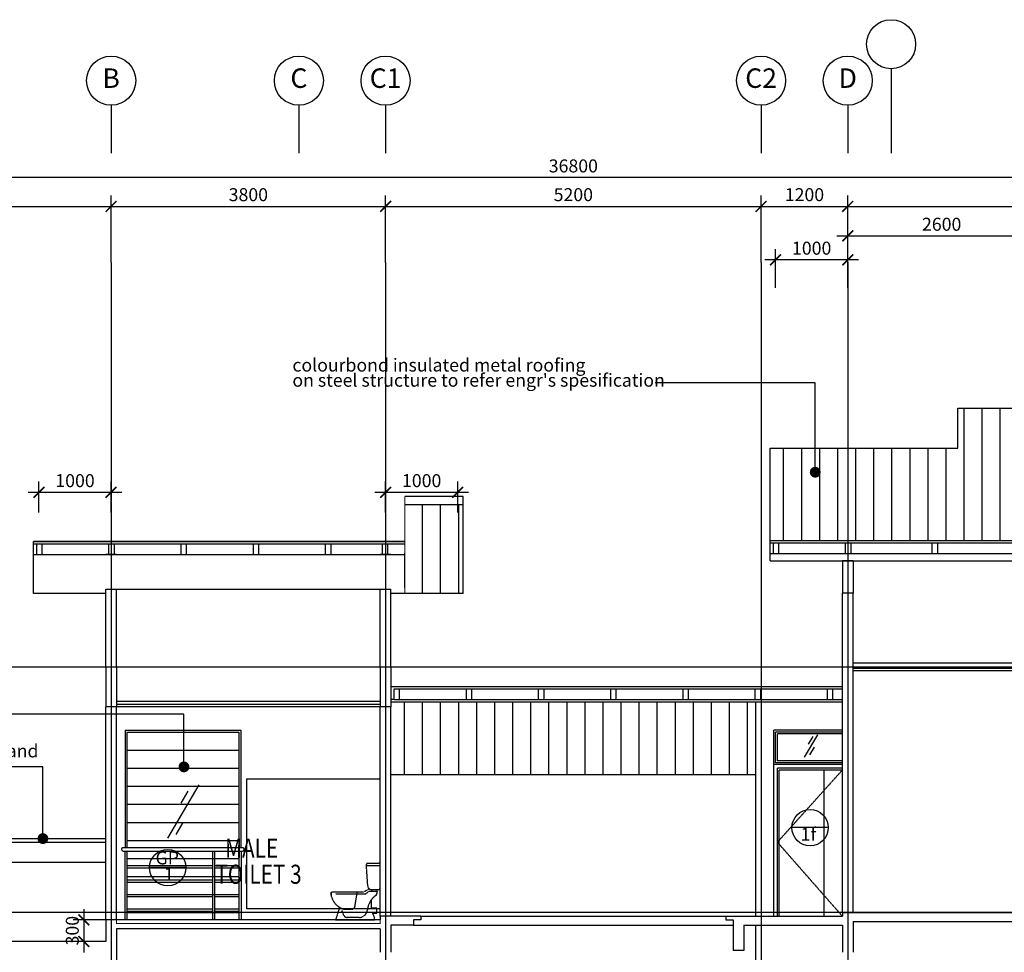
# Model space of a CAD drawing. Units: inches. Extents: x 5887 to 825124, y -550245 to -22351.
# Drawn here: x 274172 to 287805, y -445626 to -432708 of the extents above; entities that cross this region are included whole.
import ezdxf
from ezdxf.enums import TextEntityAlignment as Align

# ---------------------------------------------------------------- set-up
doc = ezdxf.new("R2010")
doc.units = ezdxf.units.IN
doc.header["$MEASUREMENT"] = 0
doc.linetypes.add('CENTER2', pattern=[1.125, 0.75, -0.125, 0.125, -0.125])
doc.linetypes.add('DASHED2', pattern=[0.375, 0.25, -0.125])
for name, color, linetype in [('BCEILING', 1, 'Continuous'), ('BDIM100', 15, 'Continuous'), ('BGD8', 8, 'CENTER2'), ('BGDTX3', 3, 'Continuous'), ('BRAILING', 5, 'Continuous'), ('BROOF', 2, 'Continuous'), ('BSANITARY', 2, 'Continuous'), ('BSPEC100', 15, 'Continuous'), ('BSPEC25', 15, 'Continuous'), ('BTXT3', 3, 'Continuous'), ('BUB', 8, 'Continuous'), ('BWIN', 1, 'Continuous'), ('DOOR', 1, 'Continuous'), ('SWING DOOR WIN', 8, 'DASHED2'), ('WALL', 3, 'Continuous')]:
    doc.layers.add(name, color=color, linetype=linetype)
doc.layers.add('BRAILLING', color=1, linetype='Continuous', lineweight=13)
doc.styles.add('ARIAL', font='ARIAL.TTF', dxfattribs={"width": 0.8})
doc.dimstyles.new('DIM100', dxfattribs={"dimtxt": 180, "dimasz": 150, "dimexe": 150, "dimexo": 0, "dimgap": 70, "dimtad": 1, "dimtoh": 1, "dimdec": 0, "dimzin": 0, "dimdsep": 46, "dimtxsty": 'ARIAL', "dimblk": 'ARCHTICK', "dimcen": 0, "dimdle": 150, "dimclrd": 256, "dimclre": 256, "dimclrt": 1, "dimadec": 0, "dimazin": 0, "dimtfac": 1, "dimtdec": 0, "dimtmove": 0, "dimatfit": 3, "dimldrblk": 'DOT', "dimfxl": 0, "dimtolj": 1, "dimtzin": 0, "dimlwd": -1, "dimlwe": -1, "dimarcsym": 0})
doc.dimstyles.new('DIM100$7', dxfattribs={"dimtxt": 180, "dimasz": 150, "dimexe": 150, "dimexo": 0, "dimgap": 70, "dimtad": 1, "dimtoh": 1, "dimdec": 0, "dimzin": 0, "dimdsep": 46, "dimtxsty": 'ARIAL', "dimblk": 'ARCHTICK', "dimcen": 0, "dimdle": 150, "dimclrd": 256, "dimclre": 256, "dimclrt": 1, "dimadec": 0, "dimazin": 0, "dimtfac": 1, "dimtdec": 0, "dimtmove": 0, "dimatfit": 3, "dimldrblk": 'DOT', "dimfxl": 0, "dimtolj": 1, "dimtzin": 0, "dimlwd": -1, "dimlwe": -1, "dimarcsym": 0})
pattern_1 = [(90, (0, -364593.91), (-250, 2e-14), [])]

# ---------------------------------------------------------------- blocks, each defined once
blk = doc.blocks.new('RTE')
at = {"layer": 'BSANITARY', "color": 1, "linetype": 'DASHED2', "ltscale": 5}
for p, q in [((295474, 24429), (295474, 24440)), ((295494, 24142), (295474, 24429)), ((295474, 24429), (295664, 24429)), ((295494, 24460), (295644, 24460)), ((295664, 24115), (295664, 24440)), ((295438, 24059), (294984, 24059)), ((294984, 24059), (294984, 24019)), ((295047, 24036), (295465, 24036)), ((295316, 23863), (295348, 24059)), ((295514, 24106), (295438, 24059)), ((295465, 24036), (295510, 24073)), ((295510, 24073), (295620, 24073)), ((295544, 24095), (295644, 24095)), ((295544, 23835), (295544, 23955)), ((295102, 23849), (295048, 23675)), ((295159, 23742), (295134, 23809)), ((295170, 23821), (295267, 23821)), ((295617, 23835), (295544, 23835)), ((295557, 23767), (295617, 23767)), ((295617, 23767), (295617, 23835)), ((295378, 23709), (295206, 23709))]:
    blk.add_line(p, q, dxfattribs=at)
at = {"layer": 'BSANITARY', "color": 1, "linetype": 'Continuous'}
for p, q in [((294984, 24019), (294984, 24059)), ((295544, 24095), (295544, 24073)), ((295616, 24095), (295622, 24062)), ((295048, 23675), (295585, 23675))]:
    blk.add_line(p, q, dxfattribs=at)
for centre, radius, start, end in [((295494, 24440), 20, 90, 180), ((295573, 24053), 50, 306.0175, 9.672)]:
    blk.add_arc(centre, radius, start, end, dxfattribs=at)
at = {"layer": 'BSANITARY', "color": 1, "linetype": 'DASHED2', "ltscale": 5}
for centre, radius, start, end in [((295644, 24440), 20, 0, 90), ((295544, 24145), 50, 183.9732, 270), ((295231, 24065), 251, 190.4584, 255.8271), ((295768, 23785), 281, 126.0175, 174.3967), ((295644, 24115), 20, 270, 0), ((295267, 23871), 50, 270, 350.8392), ((295206, 23759), 50, 199.9942, 270), ((295373, 23824), 116, 272.6312, 354.3967), ((295481, 23693), 105, 350.3346, 44.4574)]:
    blk.add_arc(centre, radius, start, end, dxfattribs=at)
blk = doc.blocks.new('_ARCHTICK')
at = {"color": 0, "linetype": 'ByBlock', "const_width": 0.15}
blk.add_lwpolyline([(-0.5, -0.5), (0.5, 0.5)], dxfattribs=at)
blk = doc.blocks.new('*D244')
at = {"layer": 'BDIM100', "ltscale": 30}
for p, q in [((263438, -436070), (263438, -435144)), ((275438, -436070), (275438, -435144)), ((263288, -435294), (275588, -435294))]:
    blk.add_line(p, q, dxfattribs=at)
at = {"layer": 'DEFPOINTS', "color": 0, "ltscale": 30}
for p in [(275438, -435294), (263438, -436070), (275438, -436070)]:
    blk.add_point(p, dxfattribs=at)
at = {"layer": 'BDIM100', "ltscale": 30, "xscale": 150, "yscale": 150, "zscale": 150, "rotation": 180}
blk.add_blockref('_ARCHTICK', (263438, -435294), dxfattribs=at)
at = {"layer": 'BDIM100', "ltscale": 30, "xscale": 150, "yscale": 150, "zscale": 150}
blk.add_blockref('_ARCHTICK', (275438, -435294), dxfattribs=at)
at = {"layer": 'BDIM100', "color": 1, "ltscale": 30, "insert": (269438, -435132), "char_height": 180, "attachment_point": 5, "style": 'ARIAL'}
blk.add_mtext('\\A1;12000', dxfattribs=at)
blk = doc.blocks.new('_DOT')
at = {"color": 0, "linetype": 'ByBlock'}
blk.add_line((-0.5, 0), (-1, 0), dxfattribs=at)
at = {"color": 0, "linetype": 'ByBlock', "const_width": 0.5}
blk.add_lwpolyline([(-0.25, 0, 1), (0.25, 0, 1)], format="xyb", close=True, dxfattribs=at)
blk = doc.blocks.new('*D245')
at = {"layer": 'BDIM100', "ltscale": 30}
for p, q in [((275438, -436070), (275438, -435144)), ((279238, -436070), (279238, -435144)), ((275288, -435294), (279388, -435294))]:
    blk.add_line(p, q, dxfattribs=at)
at = {"layer": 'DEFPOINTS', "color": 0, "ltscale": 30}
for p in [(279238, -435294), (275438, -436070), (279238, -436070)]:
    blk.add_point(p, dxfattribs=at)
at = {"layer": 'BDIM100', "ltscale": 30, "xscale": 150, "yscale": 150, "zscale": 150, "rotation": 180}
blk.add_blockref('_ARCHTICK', (275438, -435294), dxfattribs=at)
at = {"layer": 'BDIM100', "ltscale": 30, "xscale": 150, "yscale": 150, "zscale": 150}
blk.add_blockref('_ARCHTICK', (279238, -435294), dxfattribs=at)
at = {"layer": 'BDIM100', "color": 1, "ltscale": 30, "insert": (277338, -435132), "char_height": 180, "attachment_point": 5, "style": 'ARIAL'}
blk.add_mtext('\\A1;3800', dxfattribs=at)
blk = doc.blocks.new('*D246')
at = {"layer": 'BDIM100', "ltscale": 30}
for p, q in [((279238, -436070), (279238, -435144)), ((284438, -436070), (284438, -435144)), ((279088, -435294), (284588, -435294))]:
    blk.add_line(p, q, dxfattribs=at)
at = {"layer": 'DEFPOINTS', "color": 0, "ltscale": 30}
for p in [(284438, -435294), (279238, -436070), (284438, -436070)]:
    blk.add_point(p, dxfattribs=at)
at = {"layer": 'BDIM100', "ltscale": 30, "xscale": 150, "yscale": 150, "zscale": 150, "rotation": 180}
blk.add_blockref('_ARCHTICK', (279238, -435294), dxfattribs=at)
at = {"layer": 'BDIM100', "ltscale": 30, "xscale": 150, "yscale": 150, "zscale": 150}
blk.add_blockref('_ARCHTICK', (284438, -435294), dxfattribs=at)
at = {"layer": 'BDIM100', "color": 1, "ltscale": 30, "insert": (281838, -435132), "char_height": 180, "attachment_point": 5, "style": 'ARIAL'}
blk.add_mtext('\\A1;5200', dxfattribs=at)
blk = doc.blocks.new('*D247')
at = {"layer": 'BDIM100', "ltscale": 30}
for p, q in [((284438, -436070), (284438, -435144)), ((285638, -436070), (285638, -435144)), ((284288, -435294), (285788, -435294))]:
    blk.add_line(p, q, dxfattribs=at)
at = {"layer": 'DEFPOINTS', "color": 0, "ltscale": 30}
for p in [(285638, -435294), (284438, -436070), (285638, -436070, 0)]:
    blk.add_point(p, dxfattribs=at)
at = {"layer": 'BDIM100', "ltscale": 30, "xscale": 150, "yscale": 150, "zscale": 150, "rotation": 180}
blk.add_blockref('_ARCHTICK', (284438, -435294), dxfattribs=at)
at = {"layer": 'BDIM100', "ltscale": 30, "xscale": 150, "yscale": 150, "zscale": 150}
blk.add_blockref('_ARCHTICK', (285638, -435294), dxfattribs=at)
at = {"layer": 'BDIM100', "color": 1, "ltscale": 30, "insert": (285038, -435132), "char_height": 180, "attachment_point": 5, "style": 'ARIAL'}
blk.add_mtext('\\A1;1200', dxfattribs=at)
blk = doc.blocks.new('*D248')
at = {"layer": 'BDIM100', "ltscale": 30}
for p, q in [((285638, -436070), (285638, -435553)), ((288238, -436070), (288238, -435553)), ((285488, -435703), (288388, -435703))]:
    blk.add_line(p, q, dxfattribs=at)
at = {"layer": 'DEFPOINTS', "color": 0, "ltscale": 30}
for p in [(288238, -435703), (285638, -436070), (288238, -436070)]:
    blk.add_point(p, dxfattribs=at)
at = {"layer": 'BDIM100', "ltscale": 30, "xscale": 150, "yscale": 150, "zscale": 150, "rotation": 180}
blk.add_blockref('_ARCHTICK', (285638, -435703), dxfattribs=at)
at = {"layer": 'BDIM100', "ltscale": 30, "xscale": 150, "yscale": 150, "zscale": 150}
blk.add_blockref('_ARCHTICK', (288238, -435703), dxfattribs=at)
at = {"layer": 'BDIM100', "color": 1, "ltscale": 30, "insert": (286938, -435542), "char_height": 180, "attachment_point": 5, "style": 'ARIAL'}
blk.add_mtext('\\A1;2600', dxfattribs=at)
blk = doc.blocks.new('*D249')
at = {"layer": 'BDIM100', "ltscale": 30}
for p, q in [((285638, -436070), (285638, -435144)), ((297638, -436070), (297638, -435144)), ((285488, -435294), (297788, -435294))]:
    blk.add_line(p, q, dxfattribs=at)
at = {"layer": 'DEFPOINTS', "color": 0, "ltscale": 30}
for p in [(297638, -435294), (285638, -436070), (297638, -436070)]:
    blk.add_point(p, dxfattribs=at)
at = {"layer": 'BDIM100', "ltscale": 30, "xscale": 150, "yscale": 150, "zscale": 150, "rotation": 180}
blk.add_blockref('_ARCHTICK', (285638, -435294), dxfattribs=at)
at = {"layer": 'BDIM100', "ltscale": 30, "xscale": 150, "yscale": 150, "zscale": 150}
blk.add_blockref('_ARCHTICK', (297638, -435294), dxfattribs=at)
at = {"layer": 'BDIM100', "color": 1, "ltscale": 30, "insert": (291638, -435132), "char_height": 180, "attachment_point": 5, "style": 'ARIAL'}
blk.add_mtext('\\A1;12000', dxfattribs=at)
blk = doc.blocks.new('*D99')
at = {"layer": 'BDIM100', "ltscale": 30}
for p, q in [((263438, -436070), (263438, -434746)), ((300238, -436070), (300238, -434746)), ((300388, -434896), (263288, -434896))]:
    blk.add_line(p, q, dxfattribs=at)
at = {"layer": 'DEFPOINTS', "color": 0, "ltscale": 30}
for p in [(263438, -434896), (263438, -436070), (300238, -436070)]:
    blk.add_point(p, dxfattribs=at)
at = {"layer": 'BDIM100', "ltscale": 30, "xscale": 150, "yscale": 150, "zscale": 150, "rotation": 180}
blk.add_blockref('_ARCHTICK', (263438, -434896), dxfattribs=at)
at = {"layer": 'BDIM100', "ltscale": 30, "xscale": 150, "yscale": 150, "zscale": 150}
blk.add_blockref('_ARCHTICK', (300238, -434896), dxfattribs=at)
at = {"layer": 'BDIM100', "color": 1, "ltscale": 30, "insert": (281838, -434734), "char_height": 180, "attachment_point": 5, "style": 'ARIAL'}
blk.add_mtext('\\A1;36800', dxfattribs=at)
blk = doc.blocks.new('*D252')
at = {"layer": 'BDIM100', "ltscale": 30}
for p, q in [((284638, -436423), (284638, -435885)), ((285638, -436423), (285638, -435885)), ((285788, -436035), (284488, -436035))]:
    blk.add_line(p, q, dxfattribs=at)
at = {"layer": 'DEFPOINTS', "color": 0, "ltscale": 30}
for p in [(284638, -436035), (284638, -436423, 0), (285638, -436423, 0)]:
    blk.add_point(p, dxfattribs=at)
at = {"layer": 'BDIM100', "ltscale": 30, "xscale": 150, "yscale": 150, "zscale": 150, "rotation": 180}
blk.add_blockref('_ARCHTICK', (284638, -436035), dxfattribs=at)
at = {"layer": 'BDIM100', "ltscale": 30, "xscale": 150, "yscale": 150, "zscale": 150}
blk.add_blockref('_ARCHTICK', (285638, -436035), dxfattribs=at)
at = {"layer": 'BDIM100', "color": 1, "ltscale": 30, "insert": (285138, -435873), "char_height": 180, "attachment_point": 5, "style": 'ARIAL'}
blk.add_mtext('\\A1;1000', dxfattribs=at)
blk = doc.blocks.new('*D105')
at = {"layer": 'BDIM100', "ltscale": 30}
for p, q in [((274438, -439534), (274438, -439105)), ((275438, -439534), (275438, -439105)), ((275588, -439255), (274288, -439255))]:
    blk.add_line(p, q, dxfattribs=at)
at = {"layer": 'DEFPOINTS', "color": 0, "ltscale": 30}
for p in [(274438, -439255), (274438, -439534), (275438, -439534)]:
    blk.add_point(p, dxfattribs=at)
at = {"layer": 'BDIM100', "ltscale": 30, "xscale": 150, "yscale": 150, "zscale": 150, "rotation": 180}
blk.add_blockref('_ARCHTICK', (274438, -439255), dxfattribs=at)
at = {"layer": 'BDIM100', "ltscale": 30, "xscale": 150, "yscale": 150, "zscale": 150}
blk.add_blockref('_ARCHTICK', (275438, -439255), dxfattribs=at)
at = {"layer": 'BDIM100', "color": 1, "ltscale": 30, "insert": (274938, -439093), "char_height": 180, "attachment_point": 5, "style": 'ARIAL'}
blk.add_mtext('\\A1;1000', dxfattribs=at)
blk = doc.blocks.new('*D106')
at = {"layer": 'BDIM100', "ltscale": 30}
for p, q in [((279238, -439534), (279238, -439105)), ((280238, -439534), (280238, -439105)), ((280388, -439255), (279088, -439255))]:
    blk.add_line(p, q, dxfattribs=at)
at = {"layer": 'DEFPOINTS', "color": 0, "ltscale": 30}
for p in [(279238, -439255), (279238, -439534), (280238, -439534)]:
    blk.add_point(p, dxfattribs=at)
at = {"layer": 'BDIM100', "ltscale": 30, "xscale": 150, "yscale": 150, "zscale": 150, "rotation": 180}
blk.add_blockref('_ARCHTICK', (279238, -439255), dxfattribs=at)
at = {"layer": 'BDIM100', "ltscale": 30, "xscale": 150, "yscale": 150, "zscale": 150}
blk.add_blockref('_ARCHTICK', (280238, -439255), dxfattribs=at)
at = {"layer": 'BDIM100', "color": 1, "ltscale": 30, "insert": (279738, -439093), "char_height": 180, "attachment_point": 5, "style": 'ARIAL'}
blk.add_mtext('\\A1;1000', dxfattribs=at)
blk = doc.blocks.new('*D284')
at = {"layer": 'BDIM100', "ltscale": 30}
for p, q in [((275062, -445026), (275062, -445626)), ((275363, -445176), (274912, -445176)), ((275363, -445476), (274912, -445476))]:
    blk.add_line(p, q, dxfattribs=at)
at = {"layer": 'DEFPOINTS', "color": 0, "ltscale": 30}
for p in [(275363, -445176, 0), (275062, -445476), (275363, -445476, 0)]:
    blk.add_point(p, dxfattribs=at)
at = {"layer": 'BDIM100', "ltscale": 30, "xscale": 150, "yscale": 150, "zscale": 150}
for p, rotation in [((275062, -445176), 90), ((275062, -445476), 270)]:
    blk.add_blockref('_ARCHTICK', p, dxfattribs=dict(at, rotation=rotation))
at = {"layer": 'BDIM100', "color": 1, "ltscale": 30, "insert": (274900, -445326), "char_height": 180, "attachment_point": 5, "rotation": 90, "style": 'ARIAL'}
blk.add_mtext('\\A1;300', dxfattribs=at)

msp = doc.modelspace()

# ---------------------------------------------------------------- hatches: boundary and pattern name
at = {"layer": 'BROOF', "ltscale": 30}
h = msp.add_hatch(dxfattribs=at)
h.set_pattern_fill('LINE', color=2, scale=2000, angle=90, style=0)
h.set_pattern_definition(pattern_1)
h.paths.add_polyline_path([(285637.8, -438644.1), (284562.8, -438644.1), (284562.8, -439922.7), (285637.8, -439922.7)])
h.paths.add_polyline_path([(288237.8, -438087.8), (287162.8, -438087.8), (287162.8, -438644.1), (285637.8, -438644.1), (285637.8, -439922.7), (288237.8, -439922.7)])
h.paths.add_polyline_path([(297637.8, -438087.8), (288237.8, -438087.8), (288237.8, -439922.7), (297637.8, -439922.7)])
h.paths.add_polyline_path([(300237.8, -438087.8), (297637.8, -438087.8), (297637.8, -439922.7), (300237.8, -439922.7)])
h.paths.add_polyline_path([(301312.8, -438087.8), (300237.8, -438087.8), (300237.8, -439922.7), (301312.8, -439922.7)])
h = msp.add_hatch(dxfattribs=at)
h.set_pattern_fill('LINE', color=2, scale=2000, angle=90, style=0)
h.set_pattern_definition([(90, (0, -363868.33), (-250, 2e-14), [])])
h.paths.add_polyline_path([(280312.8, -439428), (279505.1, -439428), (279505.1, -440656.7), (280312.8, -440656.7)])
h = msp.add_hatch(dxfattribs=at)
h.set_pattern_fill('LINE', color=2, scale=2000, angle=90, style=0)
h.set_pattern_definition(pattern_1)
h.paths.add_polyline_path([(284362.8, -443163.7), (284362.8, -442155.7), (279312.8, -442155.7), (279312.8, -443163.7)])

# ---------------------------------------------------------------- linework, layer by layer
at = {"layer": 'BCEILING', "ltscale": 30}
for p, q in [((297562.8, -441620.7), (285712.8, -441620.7, 0)), ((297562.8, -441695.7), (285712.8, -441695.7, 0)), ((297562.8, -441725.7), (285712.8, -441725.7, 0)), ((279162.8, -442195.7, 0), (275512.8, -442195.7, 0)), ((279162.8, -442225.7, 0), (275512.8, -442225.7, 0))]:
    msp.add_line(p, q, dxfattribs=at)
at = {"layer": 'BDIM100', "color": 2, "ltscale": 30}
for p, q in [((287162.8, -438644.1, 0), (287162.8, -438087.8, 0)), ((287162.8, -438087.8, 0), (301312.8, -438087.8, 0)), ((284562.8, -440102.7, 0), (284562.8, -438644.1, 0)), ((284562.8, -438644.1), (287162.8, -438644.1, 0)), ((284562.8, -439952.7, 0), (301312.8, -439952.7)), ((284607.8, -440102.7, 0), (284607.8, -439952.7, 0)), ((284682.8, -440102.7, 0), (284682.8, -439952.7, 0)), ((285607.8, -440102.7, 0), (285607.8, -439952.7, 0)), ((285682.8, -440102.7, 0), (285682.8, -439952.7, 0)), ((286807.8, -440102.7, 0), (286807.8, -439952.7, 0)), ((286882.8, -440102.7, 0), (286882.8, -439952.7, 0)), ((284562.8, -440102.7, 0), (301312.8, -440102.7)), ((284562.8, -440202.7, 0), (284562.8, -440102.7, 0)), ((284562.8, -440202.7, 0), (301312.8, -440202.7))]:
    msp.add_line(p, q, dxfattribs=at)
at = {"layer": 'BDIM100', "color": 1, "ltscale": 30}
msp.add_line((284562.8, -439922.7, 0), (301312.8, -439922.7), dxfattribs=at)
at = {"layer": 'BDIM100', "ltscale": 30}
for p, q in [((279357.8, -442125.7, 0), (279312.8, -442125.7)), ((275657.7, -442825.7, 0), (277207.2, -442825.7, 0)), ((275657.7, -443075.7, 0), (277207.2, -443075.7, 0)), ((275657.7, -443325.7, 0), (277207.2, -443325.7, 0)), ((279162.8, -443225.7), (277312.8, -443225.7)), ((277312.8, -443225.7, 0), (277312.8, -445025.7, 0)), ((275657.7, -443575.7, 0), (277207.2, -443575.7, 0)), ((275657.7, -443825.7, 0), (277207.2, -443825.7, 0)), ((273966, -444050.7), (275362.8, -444050.7)), ((273966, -444100.7), (275362.8, -444100.7)), ((275657.7, -444075.7, 0), (277207.2, -444075.7, 0)), ((263512.8, -444375.7, 0), (275362.8, -444375.7)), ((275657.7, -444325.7, 0), (277207.2, -444325.7, 0)), ((275657.7, -444575.7, 0), (277207.2, -444575.7, 0)), ((275657.7, -444825.7, 0), (277207.2, -444825.7, 0)), ((275657.7, -445075.7, 0), (277207.2, -445075.7, 0)), ((279162.8, -445025.7, 0), (277312.8, -445025.7, 0)), ((279726.8, -445125.7), (283948.8, -445125.7)), ((279626.8, -445250.7), (284048.8, -445250.7))]:
    msp.add_line(p, q, dxfattribs=at)
at = {"layer": 'BGD8', "ltscale": 10}
for p, q in [((275437.8, -436069.8), (275437.8, -455059.1)), ((279237.8, -436069.8), (279237.8, -455059.1)), ((284437.8, -436069.8), (284437.8, -455059.1)), ((285637.8, -436069.8, 0), (285637.8, -455059.1, 0)), ((303599.3, -441675.7), (258030.8, -441675.7)), ((303599.3, -445075.7), (258030.8, -445075.7))]:
    msp.add_line(p, q, dxfattribs=at)
at = {"layer": 'BRAILING', "ltscale": 30}
for p, q in [((275605.3, -444173.8, 0), (277257.2, -444173.8, 0)), ((275605.3, -444223.8, 0), (277257.2, -444223.8, 0)), ((275627.7, -444223.8, 0), (275627.7, -445173.8, 0)), ((275657.7, -444223.8, 0), (275657.7, -445173.8, 0)), ((276840.3, -444223.8, 0), (276840.3, -445173.8)), ((276870.3, -444223.8, 0), (276870.3, -445173.8)), ((277207.2, -444223.8, 0), (277207.2, -445173.8, 0)), ((277237.2, -444223.8, 0), (277237.2, -445173.8, 0)), ((275655.3, -444423.8, 0), (275793, -444423.8, 0)), ((275793, -444423.8, 0), (276840.3, -444423.8, 0)), ((276870.3, -444423.8, 0), (277207.2, -444423.8, 0)), ((275655.3, -444453.8, 0), (275793, -444453.8, 0)), ((275793, -444453.8, 0), (276840.3, -444453.8, 0)), ((276870.3, -444453.8, 0), (277207.2, -444453.8, 0)), ((275655.3, -444623.8, 0), (275793, -444623.8, 0)), ((275655.3, -444653.8, 0), (275793, -444653.8, 0)), ((275793, -444623.8, 0), (276840.3, -444623.8, 0)), ((275793, -444653.8, 0), (276840.3, -444653.8, 0)), ((276870.3, -444623.8, 0), (277207.2, -444623.8, 0)), ((276870.3, -444653.8, 0), (277207.2, -444653.8, 0)), ((275655.3, -444823.8, 0), (275793, -444823.8, 0)), ((275655.3, -444853.8, 0), (275793, -444853.8, 0)), ((275793, -444823.8, 0), (276840.3, -444823.8, 0)), ((275793, -444853.8, 0), (276840.3, -444853.8, 0)), ((276870.3, -444823.8, 0), (277207.2, -444823.8, 0)), ((276870.3, -444853.8, 0), (277207.2, -444853.8, 0)), ((275657.7, -445023.8, 0), (275793, -445023.8, 0)), ((275657.7, -445053.8, 0), (275793, -445053.8, 0)), ((275793, -445023.8, 0), (276840.3, -445023.8, 0)), ((275793, -445053.8, 0), (276840.3, -445053.8, 0)), ((276870.3, -445023.8, 0), (277207.2, -445023.8, 0)), ((276870.3, -445053.8, 0), (277207.2, -445053.8, 0))]:
    msp.add_line(p, q, dxfattribs=at)
for centre, start, end in [((275605.3, -444198.8, 0), 90, 270), ((277257.2, -444198.8, 0), 270, 90)]:
    msp.add_arc(centre, 25, start, end, dxfattribs=at)
at = {"layer": 'BRAILLING', "ltscale": 30}
for p, q in [((279505.1, -439311.7, 0), (280312.8, -439311.7, 0)), ((279505.1, -440656.7, 0), (279505.1, -439311.7, 0)), ((274362.8, -439937.6, 0), (279505.1, -439937.6, 0))]:
    msp.add_line(p, q, dxfattribs=at)
at = {"layer": 'BROOF', "ltscale": 30}
for p, q in [((280312.8, -439311.7, 0), (279504.8, -439311.7, 0)), ((280312.8, -439428, 0), (279504.8, -439428, 0)), ((279505.1, -439937.6, 0), (279504.8, -439937.6, 0)), ((279504.8, -440573.1, 0), (279504.8, -440095.1, 0))]:
    msp.add_line(p, q, dxfattribs=at)
at = {"layer": 'BROOF', "color": 1, "ltscale": 30}
for p, q in [((280312.8, -440656.7, 0), (280312.8, -439311.7, 0)), ((274362.8, -440656.7, 0), (274362.8, -439937.6, 0)), ((274363.1, -439937.6, 0), (279505.1, -439937.6, 0)), ((275362.8, -440656.7, 0), (274362.8, -440656.7, 0)), ((280312.8, -440656.7, 0), (279312.8, -440656.7, 0)), ((279312.8, -441945.7, 0), (285562.8, -441945.7, 0)), ((279162.8, -442152.7, 0), (275512.8, -442152.7, 0)), ((279312.8, -442155.7, 0), (285562.8, -442155.7, 0))]:
    msp.add_line(p, q, dxfattribs=at)
at = {"layer": 'BROOF', "color": 1, "linetype": 'DASHED2', "ltscale": 30}
for p in [(279504.8, -439937.6, 0), (274362.8, -440235.6, 0)]:
    msp.add_line(p, (274362.8, -439937.6, 0), dxfattribs=at)
at = {"layer": 'BROOF', "color": 2, "ltscale": 30}
for p, q in [((274363.1, -439967.6, 0), (279505.1, -439967.6, 0)), ((274408.1, -440117.6, 0), (274408.1, -439967.6, 0)), ((274483.1, -440117.6, 0), (274483.1, -439967.6, 0)), ((275408.1, -440117.6, 0), (275408.1, -439967.6, 0)), ((275483.1, -440117.6, 0), (275483.1, -439967.6, 0)), ((276408.1, -440117.6, 0), (276408.1, -439967.6, 0)), ((276483.1, -440117.6, 0), (276483.1, -439967.6, 0)), ((277408.1, -440117.6, 0), (277408.1, -439967.6, 0)), ((277483.1, -440117.6, 0), (277483.1, -439967.6, 0)), ((278408.1, -440117.6, 0), (278408.1, -439967.6, 0)), ((278483.1, -440117.6, 0), (278483.1, -439967.6, 0)), ((279194.8, -440117.6, 0), (279194.8, -439967.6, 0)), ((279269.8, -440117.6, 0), (279269.8, -439967.6, 0)), ((274363.1, -440117.6, 0), (279505.1, -440117.6, 0)), ((279357.8, -441975.7, 0), (285562.8, -441975.7, 0)), ((279357.8, -442125.7, 0), (279357.8, -441975.7, 0)), ((279432.8, -442125.7, 0), (279432.8, -441975.7, 0)), ((280357.8, -442125.7, 0), (280357.8, -441975.7, 0)), ((280432.8, -442125.7, 0), (280432.8, -441975.7, 0)), ((281357.8, -442125.7, 0), (281357.8, -441975.7, 0)), ((281432.8, -442125.7, 0), (281432.8, -441975.7, 0)), ((282357.8, -442125.7, 0), (282357.8, -441975.7, 0)), ((282432.8, -442125.7, 0), (282432.8, -441975.7, 0)), ((283357.8, -442125.7, 0), (283357.8, -441975.7, 0)), ((283432.8, -442125.7, 0), (283432.8, -441975.7, 0)), ((284357.8, -442125.7, 0), (284357.8, -441975.7, 0)), ((284432.8, -442125.7, 0), (284432.8, -441975.7, 0)), ((285357.8, -442125.7, 0), (285357.8, -441975.7, 0)), ((285432.8, -442125.7, 0), (285432.8, -441975.7, 0)), ((279357.8, -442125.7, 0), (285562.8, -442125.7, 0))]:
    msp.add_line(p, q, dxfattribs=at)
at = {"layer": 'BROOF', "color": 15, "ltscale": 30}
msp.add_line((279312.8, -443163.7, 0), (284362.8, -443163.7, 0), dxfattribs=at)
at = {"layer": 'BSPEC25', "linetype": 'Continuous', "const_width": 15, "elevation": 0}
for points in [[(275512.8, -445225.7), (275512.8, -444925.7)], [(279162.8, -445225.7), (279162.8, -444925.7)], [(279170.3, -445225.7), (275505.2, -445225.7)]]:
    msp.add_lwpolyline(points, dxfattribs=at)
at = {"layer": 'BUB', "color": 1}
for p, q in [((285368.5, -443898.2), (284864.5, -443898.2)), ((276474.2, -444452.4), (275970.2, -444452.4))]:
    msp.add_line(p, q, dxfattribs=at)
at = {"layer": 'BUB'}
for centre in [(286237.8, -433048.5), (275437.8, -433553), (278037.8, -433553), (279237.8, -433553), (284437.8, -433553), (285637.8, -433553, 0)]:
    msp.add_circle(centre, 340, dxfattribs=at)
at = {"layer": 'BUB', "color": 1}
for centre in [(285116.5, -443898.2), (276222.2, -444452.4)]:
    msp.add_circle(centre, 252, dxfattribs=at)
at = {"layer": 'BWIN', "ltscale": 30}
for p, q in [((286237.8, -433388.5), (286237.8, -434556)), ((275437.8, -433893), (275437.8, -434556)), ((278037.8, -433893), (278037.8, -434556)), ((279237.8, -433893), (279237.8, -434556)), ((284437.8, -433893), (284437.8, -434556)), ((285637.8, -433893, 0), (285637.8, -434556, 0)), ((275632.7, -442550.7, 0), (277232.2, -442550.7, 0)), ((275632.7, -442550.7, 0), (275632.7, -444173.8, 0)), ((275657.7, -442575.7, 0), (277207.2, -442575.7, 0)), ((275657.7, -442575.7, 0), (275657.7, -444173.8, 0)), ((277207.2, -442575.7, 0), (277207.2, -444173.8, 0)), ((277232.2, -442550.7, 0), (277232.2, -444173.8, 0))]:
    msp.add_line(p, q, dxfattribs=at)
at = {"layer": 'BWIN', "color": 15, "ltscale": 30}
for p, q in [((276221.7, -444045.9), (276657.5, -443304.6)), ((276408.6, -443559.6), (276506.6, -443393)), ((276336.7, -443992.8), (276434.6, -443826.2))]:
    msp.add_line(p, q, dxfattribs=at)
at = {"layer": 'DOOR', "color": 15, "ltscale": 30}
for p, q in [((285562.8, -442550.7, 0), (284612.8, -442550.7, 0)), ((284612.8, -443025.7), (284612.8, -442550.7, 0)), ((285562.8, -442575.7, 0), (284637.8, -442575.7, 0)), ((284637.8, -443000.7), (284637.8, -442575.7, 0)), ((285562.8, -442600.7, 0), (284662.8, -442600.7, 0)), ((284662.8, -442975.7, 0), (284662.8, -442600.7, 0)), ((285038.7, -442923.1), (285221.5, -442612.2)), ((285095.5, -442744.7), (285158.3, -442637.9)), ((285112.4, -442889.1), (285175.2, -442782.3)), ((284612.8, -445125.7, 0), (284612.8, -443025.7, 0)), ((285562.8, -443025.7), (284612.8, -443025.7)), ((285562.8, -443000.7), (284637.8, -443000.7)), ((285562.8, -442975.7), (284662.8, -442975.7)), ((284662.8, -445125.7, 0), (284662.8, -443075.7, 0)), ((285562.8, -443075.7), (284662.8, -443075.7)), ((284687.8, -445125.7, 0), (284687.8, -443100.7, 0)), ((285562.8, -443100.7), (284687.8, -443100.7)), ((285312.8, -445125.7, 0), (285312.8, -443100.7, 0))]:
    msp.add_line(p, q, dxfattribs=at)
at = {"layer": 'SWING DOOR WIN', "ltscale": 10}
for p, q in [((285562.8, -443100.7), (284662.8, -444100.7, 0)), ((284662.8, -444100.7, 0), (285562.8, -445125.7))]:
    msp.add_line(p, q, dxfattribs=at)
at = {"layer": 'WALL', "color": 4, "ltscale": 25}
for p, q in [((275513.1, -440117.6, 0), (275363.1, -440117.6, 0)), ((279313.1, -440117.6, 0), (279163.1, -440117.6, 0)), ((285562.8, -440202.7, 0), (285562.8, -440652.7, 0)), ((285712.8, -440202.7, 0), (285562.8, -440202.7, 0)), ((285712.8, -440202.7), (285712.8, -440652.7, 0)), ((285712.8, -440652.7, 0), (285562.8, -440652.7, 0)), ((275362.8, -441675.7, 0), (275362.8, -442225.7, 0)), ((275512.8, -441675.7, 0), (275362.8, -441675.7, 0)), ((275512.8, -441675.7, 0), (275512.8, -442225.7, 0)), ((279162.8, -441675.7, 0), (279162.8, -442225.7, 0)), ((279312.8, -441675.7, 0), (279162.8, -441675.7, 0)), ((279312.8, -441675.7, 0), (279312.8, -442225.7, 0)), ((275512.8, -442225.7, 0), (275362.8, -442225.7, 0)), ((279312.8, -442225.7, 0), (279162.8, -442225.7, 0)), ((279726.8, -445125.7), (279162.8, -445125.7)), ((279162.8, -445125.7, 0), (279162.8, -445175.7)), ((279162.8, -445125.7, 0), (279162.8, -445175.7)), ((279726.8, -445125.7, 0), (279726.8, -445175.7, 0)), ((283948.8, -445125.7, 0), (283948.8, -445175.7, 0)), ((283948.8, -445125.7), (285562.8, -445125.7)), ((285562.8, -445075.7), (300312.8, -445075.7)), ((285562.8, -445075.7), (285562.8, -445125.7)), ((279162.8, -445175.7), (275362.8, -445175.7, 0)), ((275362.8, -445175.7, 0), (275362.8, -445475.7, 0)), ((279626.8, -445250.7), (279312.8, -445250.7, 0)), ((279312.8, -445250.7, 0), (279312.8, -445625.7, 0)), ((279726.8, -445175.7), (279626.8, -445175.7)), ((279626.8, -445175.7, 0), (279626.8, -445250.7, 0)), ((283948.8, -445175.7), (284048.8, -445175.7)), ((284048.8, -445175.7), (284048.8, -445600.7, 0)), ((284198.8, -445250.7), (285562.8, -445250.7)), ((284198.8, -445250.7), (284198.8, -445600.7, 0)), ((285562.8, -445250.7, 0), (285562.8, -445625.7, 0)), ((285712.8, -445200.7), (297562.8, -445200.7)), ((285712.8, -445200.7), (285712.8, -445625.7, 0)), ((279162.8, -445300.7), (275512.8, -445300.7, 0)), ((275512.8, -445300.7, 0), (275512.8, -445800.7, 0)), ((279162.8, -445300.7, 0), (279162.8, -445625.7, 0)), ((275362.8, -445475.7, 0), (263362.8, -445475.7, 0)), ((275362.8, -445425.7, 0), (275362.8, -445475.7, 0)), ((284198.8, -445600.7), (284048.8, -445600.7))]:
    msp.add_line(p, q, dxfattribs=at)
at = {"layer": 'WALL', "ltscale": 25}
for p, q in [((275362.8, -441675.7), (275362.8, -440594.3)), ((275362.8, -440594.3, 0), (279312.8, -440594.3, 0)), ((275512.8, -441675.7), (275512.8, -440594.3)), ((279162.8, -441675.7, 0), (279162.8, -440594.3, 0)), ((279312.8, -441675.7, 0), (279312.8, -440594.3, 0)), ((285562.8, -445075.7, 0), (285562.8, -440652.7, 0)), ((285712.8, -445075.7, 0), (285712.8, -440652.7, 0)), ((275362.8, -445175.7, 0), (275362.8, -442225.7, 0)), ((275512.8, -445175.7, 0), (275512.8, -442225.7, 0)), ((279162.8, -445125.7, 0), (279162.8, -442225.7, 0)), ((279312.8, -445125.7, 0), (279312.8, -442225.7, 0))]:
    msp.add_line(p, q, dxfattribs=at)
at = {"layer": 'WALL', "color": 1, "ltscale": 25}
for p, q in [((284362.8, -445125.7, 0), (284362.8, -442155.7, 0)), ((284362.8, -448525.7, 0), (284362.8, -445250.7))]:
    msp.add_line(p, q, dxfattribs=at)

# ---------------------------------------------------------------- block references
at = {"layer": 'BSPEC25', "linetype": 'Continuous'}
msp.add_blockref('RTE', (-16501.6, -468851.1, 0), dxfattribs=at)

# ---------------------------------------------------------------- texts
at = {"layer": 'BGDTX3', "style": 'ARIAL'}
for s, p in [('B', (275437.8, -433553)), ('C', (278037.8, -433553)), ('C1', (279237.8, -433553)), ('C2', (284437.8, -433553)), ('D', (285637.8, -433553, 0))]:
    msp.add_text(s, height=270, dxfattribs=at).set_placement(p, align=Align.MIDDLE)
at = {"layer": 'BSPEC100', "color": 2, "style": 'ARIAL'}
for s, p in [('colourbond insulated metal roofing', (277948.2, -437581.7)), ("on steel structure to refer engr's spesification", (277948.2, -437791.7)), ('75mm %%C mild steel handrail and', (270789.3, -442926.1, 0))]:
    msp.add_text(s, height=179.55, dxfattribs=at).set_placement(p)
for s, height, p in [('1f', 179.55, (285091.8, -444013.7)), ('GP', 179.55, (276215, -444341.7)), ('1', 179.6, (276235.4, -444567.8))]:
    msp.add_text(s, height=height, dxfattribs=at).set_placement(p, align=Align.MIDDLE)
at = {"layer": 'BTXT3', "style": 'ARIAL', "width": 0.8}
for s, p in [('MALE', (277016.2, -444317.1)), ('TOILET 3', (276881.7, -444676.6))]:
    msp.add_text(s, height=264.04, dxfattribs=at).set_placement(p)

# ---------------------------------------------------------------- dimensions: what is measured, and where the dimension line sits
at = {"layer": 'BDIM100', "ltscale": 30}
for base, p1, p2, picture, middle in [((263437.8, -434896.2), (300237.8, -436069.8), (263437.8, -436069.8), '*D99', (281837.8, -434734.2)), ((275437.8, -435294), (263437.8, -436069.8), (275437.8, -436069.8), '*D244', (269437.8, -435132.1)), ((279237.8, -435294), (275437.8, -436069.8), (279237.8, -436069.8), '*D245', (277337.8, -435132.1)), ((284437.8, -435294), (279237.8, -436069.8), (284437.8, -436069.8), '*D246', (281837.8, -435132.1)), ((285637.8, -435294), (284437.8, -436069.8), (285637.8, -436069.8, 0), '*D247', (285037.8, -435132.1)), ((297637.8, -435294), (285637.8, -436069.8), (297637.8, -436069.8), '*D249', (291637.8, -435132.1)), ((288237.8, -435703.5), (285637.8, -436069.8), (288237.8, -436069.8), '*D248', (286937.8, -435541.6)), ((284637.8, -436034.9), (285637.8, -436423.2, 0), (284637.8, -436423.2, 0), '*D252', (285137.8, -435873)), ((274437.8, -439254.8, 0), (275437.8, -439534.3, 0), (274437.8, -439534.3, 0), '*D105', (274937.8, -439092.9, 0)), ((279237.8, -439254.8, 0), (280237.8, -439534.3, 0), (279237.8, -439534.3, 0), '*D106', (279737.8, -439092.9, 0))]:
    dim = msp.add_linear_dim(base=base, p1=p1, p2=p2, dimstyle='DIM100', override={"dimfxl": 150}, dxfattribs=at)
    dim.commit()
    dim.dimension.update_dxf_attribs({"geometry": picture, "text_midpoint": middle})
dim = msp.add_linear_dim(base=(275062.2, -445475.7), p1=(275362.8, -445175.7, 0), p2=(275362.8, -445475.7, 0), angle=90, dimstyle='DIM100', dxfattribs=at)
dim.commit()
dim.dimension.update_dxf_attribs({"geometry": '*D284', "text_midpoint": (275062.2, -445325.7), "dimtype": 160})

# ---------------------------------------------------------------- leaders
for points, override in [([(285187.3, -438976.4), (285187.3, -437738.8), (282969.5, -437738.8)], {"dimtad": 0}), ([(276446.1, -443057.5), (276446.1, -442325.7), (273982.2, -442325.7)], {"dimgap": 70, "dimtad": 0}), ([(274493.2, -444050.7, 0), (274493.2, -443057.4, 0), (273625.8, -443057.4, 0)], {"dimgap": 70, "dimtad": 0})]:
    msp.add_leader(points, dimstyle='DIM100$7', override=override, dxfattribs=at)

doc.saveas('drawing.dxf')
